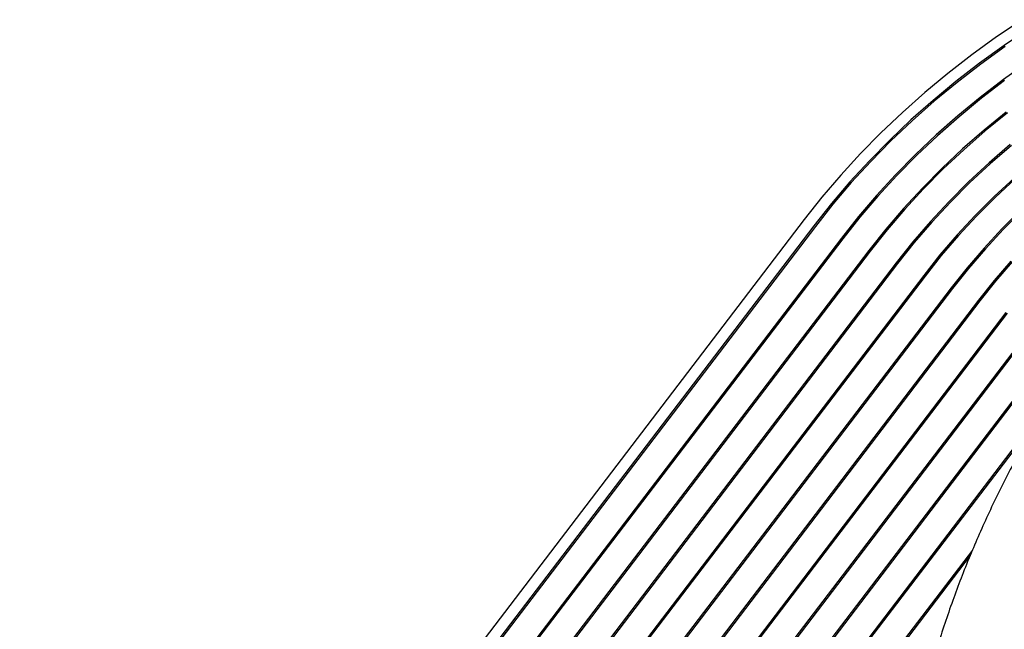
# Model space of a CAD drawing. Units: millimetres. Extents: x 61 to 557, y 12 to 408.
# Drawn here: x 282 to 384, y 175 to 238 of the extents above; entities that cross this region are included whole.
import ezdxf

# ---------------------------------------------------------------- set-up
doc = ezdxf.new("R2010")
doc.units = ezdxf.units.MM

msp = doc.modelspace()

# ---------------------------------------------------------------- linework, layer by layer
at = {"color": 7, "linetype": 'Continuous', "lineweight": 25}
for p, q in [((363.983, 216.4661), (281.5571, 108.3666)), ((363.841, 216.5304), (281.6266, 108.7083)), ((362.8318, 217.1871), (283.8093, 113.551)), ((366.6823, 215.2447), (281.7249, 103.825)), ((366.8244, 215.1804), (281.7755, 103.6409)), ((369.5237, 213.9589), (283.1373, 100.6653)), ((369.6657, 213.8946), (283.2258, 100.5307)), ((372.365, 212.6731), (285.1452, 98.2864)), ((372.5071, 212.6088), (285.2574, 98.183)), ((375.2064, 211.3873), (287.5738, 96.4593)), ((375.3485, 211.3231), (287.7049, 96.3807)), ((378.0478, 210.1016), (290.3414, 95.0769)), ((378.1898, 210.0373), (290.4835, 95.0126)), ((380.8891, 208.8158), (293.1828, 93.7911)), ((381.0312, 208.7515), (293.3249, 93.7268)), ((383.7305, 207.53), (296.0242, 92.5053)), ((383.8726, 207.4657), (296.1662, 92.4411)), ((386.5719, 206.2443), (298.8655, 91.2196)), ((386.7139, 206.18), (299.0076, 91.1553)), ((389.4132, 204.9585), (301.7069, 89.9338)), ((389.5553, 204.8942), (301.849, 89.8695)), ((388.4409, 198.6712), (304.5483, 88.648)), ((387.5908, 197.3057), (304.6903, 88.5837)), ((380.264, 182.9353), (307.3896, 87.3623)), ((380.0224, 182.3677), (307.5317, 87.298))]:
    msp.add_line(p, q, dxfattribs=at)
at = {"color": 7, "linetype": 'Continuous', "lineweight": 25, "flags": 128}
for points in [[(385.41, 237.8809), (382.7666, 236.0943), (380.201, 234.2385), (377.7164, 232.3158), (375.3157, 230.3284), (373.002, 228.2787), (370.778, 226.1694), (368.6465, 224.0028), (366.6099, 221.7818), (364.6709, 219.509), (362.8318, 217.1871)], [(386.1513, 236.9787), (383.5392, 235.2133), (381.004, 233.3796), (378.5489, 231.4796), (376.1767, 229.5158), (373.8905, 227.4905), (371.6929, 225.4061), (369.5866, 223.2653), (367.5742, 221.0706), (365.6582, 218.8248), (363.841, 216.5304)], [(383.6475, 235.117), (381.1167, 233.2864), (378.6657, 231.3897), (376.2976, 229.4292), (374.0153, 227.4074), (371.8215, 225.3266), (369.7188, 223.1895), (367.7099, 220.9986), (365.7972, 218.7565), (363.983, 216.4661)], [(385.9566, 233.4621), (383.4736, 231.6776), (381.0693, 229.8276), (378.7468, 227.9143), (376.5089, 225.9401), (374.3584, 223.9075), (372.298, 221.8191), (370.3302, 219.6773), (368.4575, 217.4849), (366.6823, 215.2447)], [(383.5858, 231.5841), (381.1858, 229.7374), (378.8674, 227.8275), (376.6335, 225.8568), (374.4868, 223.8279), (372.43, 221.7431), (370.4658, 219.6051), (368.5964, 217.4167), (366.8244, 215.1804)], [(383.7675, 228.3151), (381.4637, 226.4365), (379.245, 224.4962), (377.1142, 222.4966), (375.074, 220.4403), (373.1272, 218.3301), (371.2763, 216.1687), (369.5237, 213.9589)], [(383.8833, 228.2244), (381.5838, 226.3492), (379.3692, 224.4125), (377.2423, 222.4166), (375.2059, 220.3641), (373.2627, 218.2578), (371.4151, 216.1003), (369.6657, 213.8946)], [(384.1737, 224.9503), (381.9754, 223.0452), (379.8654, 221.08), (377.8467, 219.0574), (375.9221, 216.9801), (374.094, 214.8511), (372.365, 212.6731)], [(384.2932, 224.8625), (382.0991, 222.961), (379.9932, 220.9996), (377.9783, 218.9809), (376.0573, 216.9076), (374.2327, 214.7826), (372.5071, 212.6088)], [(384.5727, 221.4735), (382.5146, 219.564), (380.5463, 217.5979), (378.6704, 215.5778), (376.8896, 213.5067), (375.2064, 211.3873)], [(384.6962, 221.3891), (382.6422, 219.4834), (380.6777, 217.5212), (378.8056, 215.5052), (377.0283, 213.4382), (375.3485, 211.3231)], [(385.2545, 218.1344), (383.3107, 216.2051), (381.4598, 214.2212), (379.7046, 212.1857), (378.0478, 210.1016)], [(385.3816, 218.0535), (383.4418, 216.1282), (381.5948, 214.1484), (379.8433, 212.1171), (378.1898, 210.0373)], [(384.2464, 212.8611), (382.5183, 210.863), (380.8891, 208.8158)], [(384.3812, 212.7881), (382.6569, 210.7943), (381.0312, 208.7515)]]:
    msp.add_lwpolyline(points, dxfattribs=at)
at = {"color": 7, "linetype": 'Continuous', "lineweight": 25}
msp.add_open_spline([(388.797, 199.2307), (388.5007, 198.7696), (387.7497, 197.601), (386.6038, 195.681), (385.3575, 193.4916), (384.1742, 191.2883), (383.0478, 189.0714), (381.9759, 186.8374), (380.956, 184.584), (379.9871, 182.3086), (379.0685, 180.0087), (378.2001, 177.6811), (377.3821, 175.3211), (376.6154, 172.9233), (375.902, 170.481), (375.2445, 167.987), (374.6475, 165.4334), (374.1174, 162.8134), (373.6631, 160.1241), (373.2961, 157.3699), (373.0399, 154.6746), (372.892, 152.0803), (372.8455, 149.6265), (372.8829, 147.3612), (372.9713, 145.9147), (373.0109, 145.2656)], degree=3, knots=[0, 0, 0, 0, 0.02866283, 0.07263367, 0.11594369, 0.1587353, 0.20115165, 0.243332, 0.28541271, 0.32752825, 0.3697698, 0.41227706, 0.45519648, 0.49868401, 0.54290675, 0.58804148, 0.63426545, 0.68173339, 0.73053, 0.78058988, 0.83160197, 0.87713987, 0.92158115, 0.96481596, 1, 1, 1, 1], dxfattribs=at)

doc.saveas('drawing.dxf')
